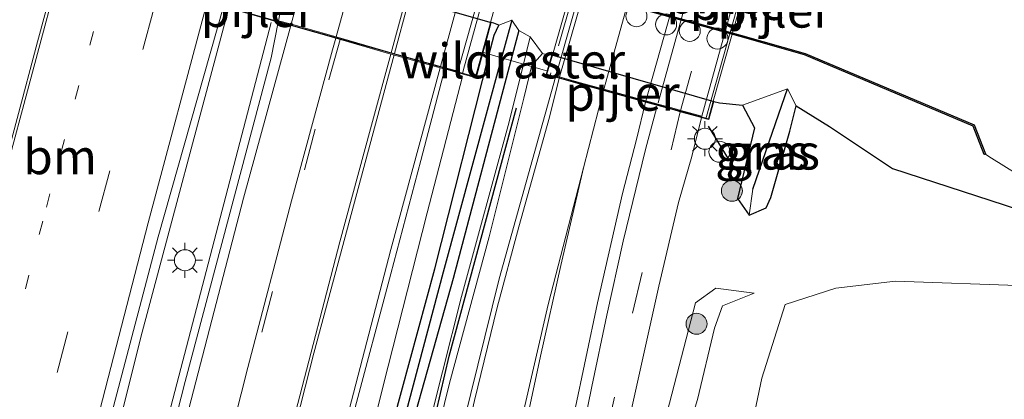
# Model space of a CAD drawing. Units: metres. Extents: x 119987 to 130005, y 418750 to 425003.
# Drawn here: x 123596 to 123666, y 423871 to 423898 of the extents above; entities that cross this region are included whole.
import ezdxf
from ezdxf.enums import TextEntityAlignment as Align

# ---------------------------------------------------------------- set-up
doc = ezdxf.new("R2010")
doc.units = ezdxf.units.M
for name, pattern in [('IE-TERREINAFSCHEIDING', [10, 8, -2]), ('VW-1-3_STREEP', [4, 1, -3]), ('VW-3-9_STREEP', [12, 3, -9])]:
    doc.linetypes.add(name, pattern=pattern)
doc.layers.get('0').update_dxf_attribs({"lineweight": 25})
for name, color, linetype, lineweight in [('B-ME-AL-OVERIG-GV-B6', 7, 'BV-GELEIDERAIL', 18), ('B-ME-AL-OVERIG-S-B1', 7, 'Continuous', 18), ('B-ME-BV-GELEIDECONSTRUCTIE-GELEIDERAIL-L-B1', 213, 'BV-GELEIDERAIL', 18), ('B-ME-BV-GELEIDECONSTRUCTIE-GELEIDERAIL-L-B2', 213, 'BV-GELEIDERAIL', 18), ('B-ME-GR-BOOM-S-B1', 93, 'Continuous', 18), ('B-ME-GW-KRUINLIJN-L-B1', 93, 'Continuous', 18), ('B-ME-GW-TEENLIJN-L-B1', 93, 'Continuous', 18), ('B-ME-IE-GRASLAND-GV-B6', 93, 'Continuous', 18), ('B-ME-IE-HULPGEOMETRIE-L-B1', 53, 'Continuous', 18), ('B-ME-IE-MEUBILAIR_WEGMEUBILAIR-LICHTMAST-S-B1', 8, 'Continuous', 18), ('B-ME-IE-TERREINAFSCHEIDING-RASTERHEKWERK-L-B1', 8, 'IE-TERREINAFSCHEIDING', 18), ('B-ME-IE-TERREINAFSCHEIDING-RASTERHEKWERK-L-B2', 8, 'IE-TERREINAFSCHEIDING', 18), ('B-ME-KW-BRUG-GV-B7', 173, 'Continuous', 18), ('B-ME-KW-LEUNING-L-B2', 8, 'Continuous', 18), ('B-ME-KW-PIJLER-GV-B6', 173, 'Continuous', 18), ('B-ME-KW-PIJLER-S-B1', 173, 'Continuous', 18), ('B-ME-OG-WATER-GV-B6', 153, 'Continuous', 18), ('B-ME-VH-VERH_SOORT-BITUMEN-GV-B6', 8, 'IE-TERREINAFSCHEIDING-NATUURLIJK-HOUTWAL', 18), ('B-ME-VH-VERH_SOORT-BITUMEN-GV-B7', 8, 'Continuous', 18), ('B-ME-VW-MARKERING-13STREEP-045-L-B1', 255, 'VW-1-3_STREEP', 18), ('B-ME-VW-MARKERING-39STREEP-015-L-B1', 255, 'VW-3-9_STREEP', 18), ('B-ME-VW-MARKERING-39STREEP-015-L-B2', 255, 'VW-3-9_STREEP', 18), ('B-ME-VW-MARKERING-STREEP-015-L-B1', 7, 'Continuous', 18), ('B-ME-VW-MARKERING-STREEP-015-L-B2', 7, 'Continuous', 18), ('B-ME-VW-MARKERING-VERDRIJFSTRP-GV-B6', 7, 'Continuous', 18)]:
    doc.layers.add(name, color=color, linetype=linetype, lineweight=lineweight)
for name, color, linetype in [('B-ME-GC-DAMWAND-GV-B6', 10, 'Continuous'), ('B-ME-GR-BOMENRIJ-L-B1', 10, 'Continuous'), ('B-ME-GW-INSTEEKWATERGANG-L-B1', 10, 'Continuous'), ('B-ME-GW-WATERGANG-GREPPEL-L-B1', 10, 'Continuous'), ('B-ME-IE-TERREINAFSCHEIDING-SCHRIKHEK-L-B1', 10, 'Continuous')]:
    doc.layers.add(name, color=color, linetype=linetype)
doc.styles.add('NLCS-ISO', font='NLCS-ISO.TTF')
doc.linetypes.add('BV-GELEIDERAIL', pattern='A,10,-3,[108,NLCS.SHX,S=1,R=0,X=0,Y=0],-3', length=16)
doc.linetypes.add('IE-TERREINAFSCHEIDING-NATUURLIJK-HOUTWAL', pattern='A,7,-1.5,[67,NLCS.SHX,S=0.75,R=45,X=0,Y=0],-1.5,7,-1.5,[70,NLCS.SHX,S=0.75,R=0,X=0,Y=0],-1.5', length=20)

# ---------------------------------------------------------------- blocks, each defined once
blk = doc.blocks.new('dtb')
blk.add_circle((0, 0), 0.75)
blk = doc.blocks.new('boom')
h = blk.add_hatch(color=256)
edge = h.paths.add_edge_path()
edge.add_arc((0, 0), 0.75, 0, 360)
blk.add_circle((0, 0), 0.75)
blk = doc.blocks.new('lantaarnpaal')
for p, q in [((-0.884, 0.884), (-0.53, 0.53)), ((0, 0.75), (0, 1.25)), ((0.53, 0.53), (0.884, 0.884)), ((-0.75, 0), (-1.25, 0)), ((0.75, 0), (1.25, 0)), ((-0.53, -0.53), (-0.884, -0.884)), ((0.53, -0.53), (0.884, -0.884)), ((0, -0.75), (0, -1.25))]:
    blk.add_line(p, q)
blk.add_circle((0, 0), 0.75)

msp = doc.modelspace()

# ---------------------------------------------------------------- linework, layer by layer
at = {"layer": 'B-ME-AL-OVERIG-GV-B6'}
msp.add_polyline3d([(123655.236, 423795.896, -0.628), (123650.491, 423807.262, -0.495), (123647.248, 423820.735, -0.418), (123645.328, 423834.195, -0.406), (123644.572, 423845.341, -0.382), (123645.31, 423855.583, -0.475), (123645.747, 423858.365, -0.4), (123648.676, 423872.327, -0.12), (123650.344, 423877.578, 0.005), (123653.969, 423878.759, -0.091), (123658.235, 423879.238, -0.342), (123667.588, 423878.922, -0.417), (123677.787, 423878.051, -0.601), (123686.802, 423877.105, -0.684), (123697.519, 423874.537, -0.751), (123710.293, 423871.543, -0.822), (123700.824, 423839.515, -0.517), (123761.833, 423741.835, -0.269)], dxfattribs=at)
at = {"layer": 'B-ME-BV-GELEIDECONSTRUCTIE-GELEIDERAIL-L-B1'}
for points in [[(123553.109, 423599.696, 1.736), (123557.417, 423634.087, 1.443), (123563.324, 423675.696, 1.284), (123565.964, 423692.784, 1.158), (123571.28, 423724.35, 1.149), (123576.583, 423753.161, 1.137), (123581.163, 423775.364, 1.107), (123587.517, 423805.334, 1.107), (123594.636, 423836.491, 1.074), (123604.301, 423875.257, 1.086), (123610.561, 423898.692, 1.11)], [(123555.932, 423599.306, 1.877), (123557.314, 423610.18, 1.871), (123561.312, 423641.557, 1.539), (123566.263, 423676.099, 1.542), (123569.921, 423698.417, 1.254), (123574.077, 423722.005, 1.314), (123579.307, 423749.539, 1.245), (123586.866, 423787.429, 1.248), (123594.066, 423819.986, 1.125), (123601.11, 423849.832, 1.086), (123613.609, 423897.722, 1.122)], [(123627.277, 423893.865, 0.021), (123624.758, 423884.127, 0.048), (123621.61, 423871.758, 0.069), (123619.344, 423862.689, 0.087), (123617.416, 423854.408, 0.129), (123616.172, 423848.66, 0.129)], [(123640.25, 423802.7, 1.404), (123637.873, 423809.18, 1.332), (123636.146, 423814.51, 1.236), (123634.634, 423819.947, 0.975), (123633.791, 423824.352, 0.78), (123633.223, 423828.365, 0.735), (123632.864, 423833.024, 0.681), (123632.7, 423837.789, 0.555), (123632.656, 423843.558, 0.606), (123632.823, 423846.247, 0.633), (123633.187, 423850.586, 0.708), (123633.633, 423855.007, 0.738), (123634.13, 423858.747, 0.753), (123634.707, 423862.336, 0.786), (123635.652, 423867.381, 0.543), (123636.531, 423871.72, 0.51), (123637.6, 423876.824, 0.522), (123638.773, 423882.098, 0.546), (123640.365, 423888.668, 0.603), (123641.172, 423891.679, 0.603)]]:
    msp.add_polyline3d(points, dxfattribs=at)
at = {"layer": 'B-ME-BV-GELEIDECONSTRUCTIE-GELEIDERAIL-L-B2'}
for points in [[(123622.603, 423929.73, 1.117), (123622.586, 423929.668, 0.916), (123613.971, 423898.077, 0.916), (123613.89, 423897.826, 0.923)], [(123627.278, 423894.055, 0.8), (123627.358, 423894.376, 0.787), (123631.406, 423909.089, 0.797), (123636.09, 423925.49, 0.887), (123636.187, 423925.753, 0.89)], [(123641.273, 423892.003, 0.918), (123645.729, 423908.145, 1.002), (123649.269, 423920.677, 0.963)]]:
    msp.add_polyline3d(points, dxfattribs=at)
at = {"layer": 'B-ME-GC-DAMWAND-GV-B6'}
for points in [[(123664.663, 423888.342, -2.1), (123664.569, 423888.306, -1.494), (123663.778, 423890.333, -1.472), (123651.723, 423895.417, -1.472), (123647.118, 423896.726, -1.451), (123632.798, 423900.7, -1.472), (123596.475, 423910.091, -1.238), (123590.388, 423912.276, -1.418)], [(123590.396, 423912.38, -2.1), (123596.505, 423910.187, -2.1), (123632.824, 423900.796, -2.1), (123647.146, 423896.822, -2.1), (123651.757, 423895.511, -2.1), (123663.856, 423890.409, -2.1), (123664.663, 423888.342, -2.1)]]:
    msp.add_polyline3d(points, dxfattribs=at)
at = {"layer": 'B-ME-GR-BOMENRIJ-L-B1'}
msp.add_polyline3d([(123616.705, 423832.132, 0.405), (123619.112, 423843.164, 0.397), (123623.548, 423861.885, 0.421), (123626.319, 423873.881, 0.522), (123631.147, 423891.647, 0.567)], dxfattribs=at)
at = {"layer": 'B-ME-GW-INSTEEKWATERGANG-L-B1'}
msp.add_line((123633.658, 423895.424, 0.801), (123645.251, 423892.091, 0.789), dxfattribs=at)
for points in [[(123596.724, 423909.093, -1.018), (123596.932, 423906.996, -0.33), (123629.341, 423897.731, 0.317)], [(123631.31, 423897.168, -0.091), (123630.7406, 423895.0223, -0.0922), (123626.606, 423879.442, -0.101), (123621.882, 423862.563, -0.171), (123617.787, 423843.481, -0.089), (123614.846, 423830.525, -0.007), (123613.936, 423829.562, -0.007), (123612.985, 423829.094, -0.13), (123612.463, 423831.2, -0.106), (123616.159, 423844.333, -0.191), (123620.533, 423862.587, -0.091), (123625.308, 423880.133, -0.151), (123629.1935, 423895.4691, -0.0683), (123629.538, 423896.829, -0.061), (123629.889, 423897.548, -0.1), (123629.51, 423897.689, 0.13), (123629.341, 423897.731, 0.317)], [(123645.251, 423892.091, 0.789), (123645.647, 423891.99, 0.486), (123647.279, 423891.821, 0.354), (123648.141, 423890.211, -0.176), (123646.927, 423885.164, 0.168), (123647.768, 423883.965, -0.14), (123648.984, 423884.495, -0.293), (123649.315, 423885.231, -0.482), (123650.677, 423889.965, -0.743), (123651.117, 423891.768, -0.893), (123653.51, 423890.313, -1.082), (123658.013, 423887.307, -0.408), (123667.009, 423884.376, -0.408), (123669.959, 423883.994, -0.592), (123675.93, 423882.775, -0.766), (123685.849, 423880.2, -0.784), (123694.202, 423878.398, -0.952), (123706.798, 423874.695, -0.952), (123710.94, 423873.731, -1.014)]]:
    msp.add_polyline3d(points, dxfattribs=at)
at = {"layer": 'B-ME-GW-KRUINLIJN-L-B1'}
for points in [[(123633.658, 423895.424, 0.801), (123633.405, 423895.41, 0.452), (123632.996, 423895.515, 0.448), (123632.116, 423896.718, 0.122), (123631.31, 423897.168, -0.091)], [(123618.991, 423803.737, 0.349), (123618.604, 423808.095, 0.482), (123618.199, 423815.342, 0.543), (123618.236, 423821.397, 0.417), (123618.431, 423827.325, 0.438), (123618.905, 423832.49, 0.49), (123619.474, 423838.195, 0.49), (123620.21, 423843.427, 0.458), (123621.162, 423849.389, 0.438), (123623.85, 423861.795, 0.452), (123626.361, 423871.961, 0.557), (123629.193, 423882.424, 0.523), (123631.656, 423892.336, 0.498), (123632.2169, 423894.5959, 0.5106), (123632.234, 423894.665, 0.511), (123632.996, 423895.515, 0.448)], [(123646.191, 423801.283, 0.567), (123643.341, 423809.246, 0.304), (123641.183, 423816.377, 0.28), (123639.371, 423822.239, 0.208), (123638.176, 423827.933, 0.119), (123637.481, 423833.796, 0.179), (123637.295, 423841.239, 0.159), (123637.793, 423847.486, 0.131), (123639.061, 423857.392, 0.135), (123640.158, 423863.176, 0.544), (123643.098, 423874.484, 0.59), (123643.938, 423877.71, 0.54), (123645.381, 423878.744, 0.415), (123648.123, 423878.388, -0.041)]]:
    msp.add_polyline3d(points, dxfattribs=at)
at = {"layer": 'B-ME-GW-TEENLIJN-L-B1'}
for points in [[(123618.991, 423803.737, 0.349), (123616.179, 423805.022, 0.232), (123615.017, 423807.394, 0.276), (123614.664, 423812.651, -0.075), (123614.47, 423820.003, -0.075), (123614.984, 423826.06, -0.119), (123618.133, 423840.13, -0.139), (123623.128, 423862.003, -0.103), (123627.211, 423878.162, -0.028), (123630.622, 423890.633, 0.122), (123631.6362, 423894.7636, 0.122), (123632.116, 423896.718, 0.122)], [(123647.788, 423802.867, -0.462), (123644.996, 423810.413, -0.478), (123642.638, 423818.092, -0.47), (123640.138, 423826.35, -0.478), (123638.775, 423835.62, -0.458), (123638.604, 423843.32, -0.269), (123639.386, 423852.691, -0.325), (123640.093, 423857.104, -0.349), (123641.923, 423863.724, -0.316), (123644.068, 423870.8, -0.266), (123645.295, 423875.888, -0.187), (123645.864, 423877.489, -0.12), (123648.123, 423878.388, -0.041)]]:
    msp.add_polyline3d(points, dxfattribs=at)
at = {"layer": 'B-ME-GW-WATERGANG-GREPPEL-L-B1'}
for points in [[(123630.802, 423897.902, -0.781), (123630.0693, 423895.2161, -0.7258), (123625.89, 423879.895, -0.411), (123621.3, 423862.574, -0.511), (123616.659, 423844.187, -0.451), (123614.79, 423835.342, -0.523), (123613.783, 423831.677, -0.439)], [(123648.038, 423885.813, -0.773), (123649.887, 423891.2, -0.551), (123650.501, 423892.984, -0.884)]]:
    msp.add_polyline3d(points, dxfattribs=at)
at = {"layer": 'B-ME-IE-GRASLAND-GV-B6'}
for points in [[(123590.388, 423912.276, -1.418), (123596.475, 423910.091, -1.238), (123632.798, 423900.7, -1.472), (123647.118, 423896.726, -1.451), (123651.723, 423895.417, -1.472), (123663.778, 423890.333, -1.472), (123664.569, 423888.306, -1.494), (123664.663, 423888.342, -2.1), (123664.686, 423888.295, -2.101), (123665.078, 423888.048, -2.101), (123667.914, 423886.277, -2.101)], [(123667.009, 423884.376, -0.408), (123658.013, 423887.307, -0.408), (123653.51, 423890.313, -1.082), (123651.117, 423891.768, -0.893), (123650.501, 423892.984, -0.884), (123647.279, 423891.821, 0.354), (123645.647, 423891.99, 0.486), (123645.251, 423892.091, 0.789), (123633.658, 423895.424, 0.801), (123633.405, 423895.41, 0.452), (123632.996, 423895.515, 0.448), (123632.116, 423896.718, 0.122), (123631.31, 423897.168, -0.091), (123630.802, 423897.902, -0.781), (123629.889, 423897.548, -0.1), (123629.51, 423897.689, 0.13), (123629.341, 423897.731, 0.317), (123596.932, 423906.996, -0.33), (123596.724, 423909.093, -1.018), (123593.852, 423910.205, -1.101)], [(123592.2421, 423906.2103, -0.6756), (123596.425, 423905.274, -0.57), (123596.4576, 423905.2671, 0.0431), (123595.813, 423902.918, 0.55), (123596.895, 423902.613, 0.6409), (123597.1718, 423902.5351, 0.6409), (123597.6328, 423901.9543, 0.6396), (123597.8862, 423901.5255, 0.653), (123598.0683, 423901.1314, 0.644), (123598.0935, 423900.8664, 0.6368), (123598.025, 423900.4879, 0.6287), (123596.9015, 423896.3625, 0.6027), (123595.4516, 423890.8659, 0.5938)], [(123583.484, 423790.388, 0.483), (123588.583, 423813.779, 0.48), (123593.602, 423835.336, 0.495), (123599.75, 423860.425, 0.48), (123605.532, 423882.406, 0.441), (123610.194, 423898.867, 0.4371), (123614.1018, 423897.7664, 0.3953), (123613.6, 423895.22, 0.4), (123607.47, 423872.08, 0.41), (123601.43, 423848.48, 0.43), (123595.43, 423823.62, 0.46), (123590.098, 423800.437, 0.503)], [(123629.889, 423897.548, -0.1), (123630.802, 423897.902, -0.781), (123630.0693, 423895.2161, -0.7258), (123625.89, 423879.895, -0.411), (123621.3, 423862.574, -0.511), (123616.659, 423844.187, -0.451), (123614.79, 423835.342, -0.523), (123613.783, 423831.677, -0.439), (123612.985, 423829.094, -0.13), (123612.463, 423831.2, -0.106), (123616.159, 423844.333, -0.191), (123620.533, 423862.587, -0.091), (123625.308, 423880.133, -0.151), (123629.1935, 423895.4691, -0.0683), (123629.538, 423896.829, -0.061), (123629.889, 423897.548, -0.1)], [(123630.802, 423897.902, -0.781), (123631.31, 423897.168, -0.091), (123630.7406, 423895.0223, -0.0922), (123626.606, 423879.442, -0.101), (123621.882, 423862.563, -0.171), (123617.787, 423843.481, -0.089), (123614.846, 423830.525, -0.007), (123613.936, 423829.562, -0.007), (123612.985, 423829.094, -0.13), (123613.783, 423831.677, -0.439), (123614.79, 423835.342, -0.523), (123616.659, 423844.187, -0.451), (123621.3, 423862.574, -0.511), (123625.89, 423879.895, -0.411), (123630.0693, 423895.2161, -0.7258), (123630.802, 423897.902, -0.781)], [(123619.52, 423869.859, 0.141), (123622.163, 423879.784, 0.113), (123624.293, 423887.881, 0.107), (123626.0104, 423894.4114, 0.12), (123627.163, 423894.087, 0.117), (123628.256, 423893.779, 0.11), (123629.341, 423897.731, 0.317), (123629.51, 423897.689, 0.13), (123629.889, 423897.548, -0.1), (123629.538, 423896.829, -0.061), (123629.1935, 423895.4691, -0.0683), (123625.308, 423880.133, -0.151), (123620.533, 423862.587, -0.091)], [(123621.882, 423862.563, -0.171), (123626.606, 423879.442, -0.101), (123630.7406, 423895.0223, -0.0922), (123631.31, 423897.168, -0.091), (123632.116, 423896.718, 0.122), (123631.6362, 423894.7636, 0.122), (123630.622, 423890.633, 0.122), (123627.211, 423878.162, -0.028), (123623.128, 423862.003, -0.103)], [(123623.128, 423862.003, -0.103), (123627.211, 423878.162, -0.028), (123630.622, 423890.633, 0.122), (123631.6362, 423894.7636, 0.122), (123632.116, 423896.718, 0.122), (123632.996, 423895.515, 0.448)], [(123632.996, 423895.515, 0.448), (123632.234, 423894.665, 0.511), (123632.2169, 423894.5959, 0.5106), (123631.656, 423892.336, 0.498), (123629.193, 423882.424, 0.523), (123626.361, 423871.961, 0.557), (123623.85, 423861.795, 0.452)], [(123623.85, 423861.795, 0.452), (123626.361, 423871.961, 0.557), (123629.193, 423882.424, 0.523), (123631.656, 423892.336, 0.498), (123632.2169, 423894.5959, 0.5106), (123632.234, 423894.665, 0.511), (123632.996, 423895.515, 0.448), (123633.405, 423895.41, 0.452), (123633.658, 423895.424, 0.801), (123633.254, 423894.006, 0.782), (123633.539, 423893.927, 0.775), (123633.933, 423893.819, 0.765), (123629.892, 423879.417, 0.618), (123626.346, 423865.063, 0.528)], [(123647.279, 423891.821, 0.354), (123650.501, 423892.984, -0.884), (123649.887, 423891.2, -0.551), (123648.038, 423885.813, -0.773), (123647.768, 423883.965, -0.14), (123646.927, 423885.164, 0.168), (123648.141, 423890.211, -0.176), (123647.279, 423891.821, 0.354)], [(123650.501, 423892.984, -0.884), (123651.117, 423891.768, -0.893), (123650.677, 423889.965, -0.743), (123649.315, 423885.231, -0.482), (123648.984, 423884.495, -0.293), (123647.768, 423883.965, -0.14), (123648.038, 423885.813, -0.773), (123649.887, 423891.2, -0.551), (123650.501, 423892.984, -0.884)], [(123644.366, 423890.937, 0.757), (123644.668, 423890.854, 0.769), (123644.885, 423890.794, 0.778), (123645.251, 423892.091, 0.789), (123645.647, 423891.99, 0.486), (123647.279, 423891.821, 0.354), (123648.141, 423890.211, -0.176), (123646.927, 423885.164, 0.168), (123647.768, 423883.965, -0.14), (123648.984, 423884.495, -0.293), (123649.315, 423885.231, -0.482), (123650.677, 423889.965, -0.743), (123651.117, 423891.768, -0.893), (123653.51, 423890.313, -1.082), (123658.013, 423887.307, -0.408), (123667.009, 423884.376, -0.408)], [(123645.928, 423798.063, 0.735), (123643.643, 423803.719, 0.621), (123641.112, 423810.738, 0.414), (123639.077, 423817.135, 0.267), (123637.685, 423822.046, 0.138), (123636.802, 423825.895, 0.105), (123636.289, 423831.411, 0.048), (123636.037, 423838.07, -0.068), (123636.108, 423843.8, -0.029), (123636.226, 423848.523, 0.123), (123636.596, 423854.08, 0.159), (123637.379, 423859.267, 0.324), (123638.483, 423865.452, 0.354), (123639.13, 423869.024, 0.405), (123641.301, 423878.903, 0.435), (123642.715, 423884.862, 0.477), (123643.673, 423888.161, 0.757), (123644.366, 423890.937, 0.757)], [(123667.588, 423878.922, -0.417), (123658.235, 423879.238, -0.342), (123653.969, 423878.759, -0.091), (123650.344, 423877.578, 0.005), (123648.676, 423872.327, -0.12), (123645.747, 423858.365, -0.4)], [(123640.158, 423863.176, 0.544), (123643.098, 423874.484, 0.59), (123643.938, 423877.71, 0.54), (123645.381, 423878.744, 0.415), (123648.123, 423878.388, -0.041), (123645.864, 423877.489, -0.12), (123645.295, 423875.888, -0.187), (123644.068, 423870.8, -0.266)], [(123644.068, 423870.8, -0.266), (123645.295, 423875.888, -0.187), (123645.864, 423877.489, -0.12), (123648.123, 423878.388, -0.041), (123645.381, 423878.744, 0.415), (123643.938, 423877.71, 0.54), (123643.098, 423874.484, 0.59), (123640.158, 423863.176, 0.544)]]:
    msp.add_polyline3d(points, dxfattribs=at)
at = {"layer": 'B-ME-IE-HULPGEOMETRIE-L-B1'}
msp.add_line((123648.038, 423885.813, -0.773), (123647.768, 423883.965, -0.14), dxfattribs=at)
for points in [[(123629.889, 423897.548, -0.1), (123630.802, 423897.902, -0.781), (123631.31, 423897.168, -0.091)], [(123647.279, 423891.821, 0.354), (123650.501, 423892.984, -0.884), (123651.117, 423891.768, -0.893)]]:
    msp.add_polyline3d(points, dxfattribs=at)
at = {"layer": 'B-ME-IE-TERREINAFSCHEIDING-RASTERHEKWERK-L-B1'}
msp.add_polyline3d([(123628.806, 423895.581, -0.656), (123629.1935, 423895.4691, -0.0683), (123630.0693, 423895.2161, -0.7258), (123630.7406, 423895.0223, -0.0922), (123631.6362, 423894.7636, 0.122), (123632.2169, 423894.5959, 0.5106), (123633.3053, 423894.2816, 0.2992)], dxfattribs=at)
at = {"layer": 'B-ME-IE-TERREINAFSCHEIDING-RASTERHEKWERK-L-B2'}
msp.add_line((123641.784, 423922.997, 0.799), (123633.539, 423893.927, 0.775), dxfattribs=at)
at = {"layer": 'B-ME-IE-TERREINAFSCHEIDING-SCHRIKHEK-L-B1'}
msp.add_line((123644.846, 423890.314, 1.513), (123646.258, 423887.988, 1.505), dxfattribs=at)
at = {"layer": 'B-ME-KW-BRUG-GV-B7'}
for points in [[(123628.221, 423893.841, 0.293), (123595.875, 423902.953, 0.747), (123596.67, 423905.84, 0.747), (123600.406, 423919.399, 0.747), (123603.797, 423931.033, 0.747), (123604.911, 423934.857, 0.747), (123637.098, 423925.434, 0.206), (123636.361, 423922.886, 0.26), (123632.665, 423910.046, 0.394), (123629.293, 423897.744, 0.317), (123628.221, 423893.841, 0.293)], [(123644.85, 423890.855, 0.778), (123633.552, 423893.975, 0.775), (123633.316, 423894.041, 0.782), (123633.706, 423895.41, 0.801), (123637.635, 423909.198, 0.987), (123641.272, 423921.889, 0.815), (123641.591, 423923.001, 0.799), (123641.77, 423922.949, 0.799), (123652.772, 423919.737, 0.781), (123652.914, 423919.696, 0.79), (123652.633, 423918.682, 0.799), (123649.122, 423905.989, 0.903), (123645.203, 423892.105, 0.789), (123644.85, 423890.855, 0.778)]]:
    msp.add_polyline3d(points, dxfattribs=at)
at = {"layer": 'B-ME-KW-LEUNING-L-B2'}
msp.add_line((123644.668, 423890.854, 0.769), (123652.786, 423919.785, 0.781), dxfattribs=at)
at = {"layer": 'B-ME-KW-PIJLER-GV-B6'}
for points in [[(123626.0104, 423894.4114, 0.12), (123625.948, 423894.429, 0.261), (123625.854, 423894.456, 0.137), (123625.517, 423894.551, 0.137), (123622.158, 423895.478, 0.225), (123618.559, 423896.511, 0.296), (123615.037, 423897.515, 0.369), (123614.1018, 423897.7664, 0.3953), (123610.194, 423898.867, 0.4371), (123609.024, 423899.197, 0.459), (123605.62, 423900.172, 0.525), (123601.997, 423901.189, 0.573), (123598.681, 423902.11, 0.657), (123598.281, 423902.223, 0.6428), (123597.1718, 423902.5351, 0.6409), (123596.895, 423902.613, 0.6409), (123595.813, 423902.918, 0.55), (123596.4576, 423905.2671, 0.0431), (123596.932, 423906.996, -0.33), (123629.341, 423897.731, 0.317), (123628.256, 423893.779, 0.11), (123627.163, 423894.087, 0.117), (123626.0104, 423894.4114, 0.12)], [(123633.933, 423893.819, 0.765), (123633.539, 423893.927, 0.775), (123633.254, 423894.006, 0.782), (123633.658, 423895.424, 0.801), (123645.251, 423892.091, 0.789), (123644.885, 423890.794, 0.778), (123644.668, 423890.854, 0.769), (123644.366, 423890.937, 0.757), (123642.845, 423891.357, 0.75), (123642.385, 423891.484, 0.878), (123640.354, 423892.042, 0.888), (123639.173, 423892.371, 0.878), (123637.355, 423892.873, 0.774), (123635.698, 423893.331, 0.866), (123634.193, 423893.747, 0.798), (123633.933, 423893.819, 0.765)]]:
    msp.add_polyline3d(points, dxfattribs=at)
at = {"layer": 'B-ME-OG-WATER-GV-B6'}
msp.add_polyline3d([(123718.396, 423899.006, -2.101), (123711.194, 423874.565, -2.101), (123701.307, 423877.276, -2.101), (123693.221, 423879.436, -2.101), (123688.997, 423880.578, -2.101), (123685.711, 423880.965, -2.101), (123682.242, 423882.275, -2.101), (123676.999, 423883.835, -2.101), (123671.349, 423885.647, -2.101), (123667.914, 423886.277, -2.101), (123665.078, 423888.048, -2.101), (123664.686, 423888.295, -2.101), (123664.663, 423888.342, -2.1), (123663.856, 423890.409, -2.1), (123651.757, 423895.511, -2.1), (123647.146, 423896.822, -2.1), (123632.824, 423900.796, -2.1), (123596.505, 423910.187, -2.1), (123590.396, 423912.38, -2.1)], dxfattribs=at)
at = {"layer": 'B-ME-VH-VERH_SOORT-BITUMEN-GV-B6'}
for points in [[(123589.7151, 423868.9523, 0.6126), (123591.0746, 423874.2377, 0.6063), (123592.4102, 423879.319, 0.5902), (123593.9995, 423885.4871, 0.5902), (123595.4516, 423890.8659, 0.5938), (123596.9015, 423896.3625, 0.6027), (123598.025, 423900.4879, 0.6287), (123598.0935, 423900.8664, 0.6368), (123598.0683, 423901.1314, 0.644), (123597.8862, 423901.5255, 0.653), (123597.6328, 423901.9543, 0.6396), (123597.1718, 423902.5351, 0.6409), (123598.281, 423902.223, 0.6428), (123598.681, 423902.11, 0.657), (123601.997, 423901.189, 0.573), (123605.62, 423900.172, 0.525), (123609.024, 423899.197, 0.459), (123610.194, 423898.867, 0.4371), (123605.532, 423882.406, 0.441), (123599.75, 423860.425, 0.48)], [(123590.098, 423800.437, 0.503), (123595.43, 423823.62, 0.46), (123601.43, 423848.48, 0.43), (123607.47, 423872.08, 0.41), (123613.6, 423895.22, 0.4), (123614.1018, 423897.7664, 0.3953), (123615.037, 423897.515, 0.369), (123618.559, 423896.511, 0.296), (123622.158, 423895.478, 0.225), (123625.517, 423894.551, 0.137), (123625.854, 423894.456, 0.137), (123625.948, 423894.429, 0.261), (123626.0104, 423894.4114, 0.12), (123624.293, 423887.881, 0.107), (123622.163, 423879.784, 0.113), (123619.52, 423869.859, 0.141), (123617.867, 423863.435, 0.133), (123615.417, 423853.634, 0.149), (123612.85, 423843.24, 0.14), (123612.63, 423842.3, 0.12)], [(123626.346, 423865.063, 0.528), (123629.892, 423879.417, 0.618), (123633.933, 423893.819, 0.765), (123634.193, 423893.747, 0.798), (123635.698, 423893.331, 0.866), (123637.355, 423892.873, 0.774), (123639.173, 423892.371, 0.878), (123640.354, 423892.042, 0.888), (123642.385, 423891.484, 0.878), (123642.845, 423891.357, 0.75), (123644.366, 423890.937, 0.757), (123643.673, 423888.161, 0.757), (123642.715, 423884.862, 0.477), (123641.301, 423878.903, 0.435), (123639.13, 423869.024, 0.405)]]:
    msp.add_polyline3d(points, dxfattribs=at)
at = {"layer": 'B-ME-VH-VERH_SOORT-BITUMEN-GV-B7'}
for points in [[(123635.8377, 423925.7507, 0.0834), (123635.387, 423924.093, 0.1), (123634.22, 423919.85, 0.07), (123628.23, 423898.81, 0.103), (123626.9368, 423894.2543, 0.119), (123625.975, 423894.525, 0.261), (123625.881, 423894.552, 0.137), (123625.544, 423894.647, 0.137), (123622.185, 423895.574, 0.225), (123618.587, 423896.607, 0.296), (123615.064, 423897.611, 0.369), (123614.1209, 423897.8628, 0.3953), (123614.465, 423899.609, 0.392), (123616.423, 423906.916, 0.411), (123618.17, 423913.394, 0.409), (123622.8339, 423929.5579, 0.3669), (123623.914, 423929.241, 0.33), (123627.556, 423928.175, 0.256), (123630.956, 423927.18, 0.183), (123634.34, 423926.16, 0.108), (123634.96, 423926.007, 0.097), (123635.8377, 423925.7507, 0.0834)], [(123644.393, 423891.033, 0.757), (123642.872, 423891.453, 0.75), (123642.412, 423891.58, 0.878), (123640.381, 423892.138, 0.888), (123639.2, 423892.467, 0.878), (123637.382, 423892.969, 0.774), (123635.725, 423893.427, 0.866), (123634.22, 423893.843, 0.798), (123633.96, 423893.915, 0.765), (123642.162, 423922.782, 0.799), (123642.551, 423922.668, 0.819), (123645.525, 423921.8, 0.579), (123648.51, 423920.929, 0.666), (123650.868, 423920.241, 0.705), (123652.31, 423919.82, 0.761), (123644.393, 423891.033, 0.757)]]:
    msp.add_polyline3d(points, dxfattribs=at)
at = {"layer": 'B-ME-VW-MARKERING-13STREEP-045-L-B1'}
msp.add_polyline3d([(123596.0423, 423878.7004, 0.5958), (123597.543, 423884.533, 0.591), (123601.997, 423901.189, 0.573)], dxfattribs=at)
at = {"layer": 'B-ME-VW-MARKERING-39STREEP-015-L-B1'}
for points in [[(123548.433, 423600.342, 1.054), (123548.999, 423604.741, 1.046), (123551.889, 423627.699, 1.011), (123554.919, 423651.374, 0.903), (123558.327, 423675.061, 0.708), (123561.82, 423698.734, 0.687), (123565.564, 423720.863, 0.558), (123569.769, 423744.359, 0.495), (123574.224, 423767.86, 0.543), (123579.045, 423791.275, 0.564), (123584.224, 423814.588, 0.543), (123589.63, 423837.95, 0.579), (123595.323, 423861.101, 0.555), (123601.293, 423884.231, 0.543), (123605.62, 423900.172, 0.525)], [(123618.5365, 423896.5175, 0.32), (123616.76, 423890.11, 0.32), (123610.24, 423865.41, 0.31), (123606.13, 423849.01, 0.35), (123601.19, 423828.34, 0.35), (123595.41, 423803.15, 0.4), (123592.17, 423788.26, 0.5), (123591.2049, 423783.5557, 0.509)], [(123642.731, 423801.764, 0.297), (123640.58, 423807.584, 0.414), (123638.663, 423813.457, 0.408), (123636.896, 423819.317, 0.318), (123635.683, 423825.266, 0.27), (123634.954, 423831.374, 0.261), (123634.609, 423837.529, 0.237), (123634.583, 423843.607, 0.216), (123634.907, 423849.77, 0.273), (123635.49, 423855.842, 0.285), (123636.386, 423862.006, 0.315), (123637.507, 423868.025, 0.405), (123639.421, 423876.955, 0.465), (123642.845, 423891.357, 0.75)]]:
    msp.add_polyline3d(points, dxfattribs=at)
at = {"layer": 'B-ME-VW-MARKERING-39STREEP-015-L-B2'}
for points in [[(123627.4338, 423928.2108, 0.3031), (123623.5, 423914.42, 0.32), (123618.5632, 423896.6138, 0.32)], [(123642.845, 423891.357, 0.75), (123647.131, 423906.831, 0.795), (123650.896, 423920.337, 0.705)]]:
    msp.add_polyline3d(points, dxfattribs=at)
at = {"layer": 'B-ME-VW-MARKERING-STREEP-015-L-B1'}
msp.add_line((123635.924, 423887.344, 0.876), (123637.355, 423892.873, 0.774), dxfattribs=at)
for points in [[(123571.9872, 423801.9008, 0.5658), (123572.8836, 423803.7665, 0.569), (123573.747, 423805.6583, 0.569), (123574.5349, 423807.6226, 0.6023), (123575.2349, 423809.58, 0.5952), (123575.8561, 423811.5532, 0.5952), (123576.3961, 423813.561, 0.5936), (123577.2875, 423817.2055, 0.6194), (123578.4501, 423822.0678, 0.6337), (123579.6345, 423827.0506, 0.6337), (123580.6561, 423831.2287, 0.642), (123582.251, 423838.017, 0.642), (123588.474, 423863.529, 0.6), (123594.432, 423886.27, 0.666), (123598.681, 423902.11, 0.657)], [(123551.941, 423599.857, 0.976), (123552.509, 423604.378, 0.947), (123556.531, 423635.994, 0.9), (123558.458, 423650.886, 0.846), (123562.05, 423676.005, 0.645), (123565.475, 423698.463, 0.54), (123569.072, 423720.005, 0.519), (123573.304, 423743.543, 0.468), (123577.6, 423766.223, 0.477), (123583.325, 423794.102, 0.51), (123587.656, 423813.646, 0.468), (123592.777, 423835.496, 0.468), (123598.887, 423860.423, 0.471), (123604.825, 423883.418, 0.462), (123609.024, 423899.197, 0.459)], [(123615.0115, 423897.5223, 0.3943), (123611.62, 423885.18, 0.4), (123606.6, 423865.82, 0.39), (123602.63, 423849.97, 0.42), (123597.82, 423830.04, 0.42), (123592.32, 423806.21, 0.47), (123589.23, 423792.05, 0.54), (123587.6242, 423784.2967, 0.5677)], [(123618.2185, 423896.6081, 0.3112), (123617.99, 423895.78, 0.31), (123615.06, 423884.98, 0.33), (123611.93, 423873.08, 0.33), (123605.9, 423849.19, 0.35), (123602.95, 423837.12, 0.33), (123599.3, 423821.48, 0.37), (123595.76, 423806.19, 0.4), (123593.21, 423794.63, 0.46), (123590.9, 423783.6188, 0.5079)], [(123594.9066, 423782.7897, 0.43), (123595.62, 423786.23, 0.43), (123601.71, 423813.93, 0.28), (123607.07, 423836.76, 0.24), (123612.18, 423857.67, 0.24), (123618.51, 423882.06, 0.24), (123620.7, 423890.13, 0.22), (123622.153, 423895.4794, 0.2282)], [(123622.3962, 423895.4123, 0.23), (123616.66, 423874.11, 0.23), (123610.38, 423849.42, 0.25), (123604.32, 423824.07, 0.26), (123600.87, 423808.95, 0.29), (123599.83, 423804.11, 0.29), (123598.77, 423798.08, 0.32), (123598.22, 423793.84, 0.35), (123598.05, 423790.38, 0.37), (123598.25, 423787.03, 0.37), (123598.74, 423783.85, 0.34), (123599.05, 423782.68, 0.33), (123599.2526, 423781.8903, 0.33)], [(123625.6929, 423894.5014, 0.1409), (123622.16, 423881.52, 0.13), (123616.06, 423858.06, 0.14), (123613.38, 423847.33, 0.15), (123609.86, 423832.59, 0.15), (123605.44, 423813.7, 0.17), (123604.59, 423809.86, 0.17), (123603.6, 423805.41, 0.19), (123602.94, 423801.68, 0.2), (123602.52, 423798.53, 0.21), (123602.23, 423795.36, 0.21), (123602.25, 423792.26, 0.22), (123602.68, 423787.82, 0.21), (123603.29, 423784.75, 0.21), (123604.05, 423781.71, 0.22)], [(123625.685, 423798.826, 0.642), (123624.139, 423803.318, 0.567), (123622.727, 423808.185, 0.537), (123621.917, 423811.536, 0.534), (123621.082, 423816.319, 0.477), (123620.686, 423820.72, 0.501), (123620.633, 423824.351, 0.489), (123620.74, 423827.75, 0.45), (123621.257, 423833.251, 0.396), (123622.122, 423839.329, 0.36), (123623.046, 423844.94, 0.39), (123623.736, 423848.999, 0.312), (123624.806, 423855.171, 0.394), (123625.628, 423859.4, 0.474), (123626.786, 423864.775, 0.522), (123628.148, 423870.724, 0.546), (123629.764, 423877.366, 0.618), (123631.307, 423883.138, 0.786), (123633.497, 423890.977, 0.741), (123634.193, 423893.747, 0.798)], [(123639.256, 423801.208, 0.546), (123637.5, 423806.572, 0.567), (123635.498, 423813.358, 0.495), (123633.845, 423820.331, 0.435), (123633.128, 423824.544, 0.378), (123632.411, 423830.302, 0.309), (123632.062, 423836.195, 0.336), (123631.98, 423841.162, 0.342), (123632.092, 423846.12, 0.384), (123632.365, 423850.222, 0.501), (123632.923, 423855.537, 0.396), (123633.59, 423860.222, 0.561), (123633.889, 423862.61, 0.69), (123635.266, 423869.799, 0.642), (123636.922, 423877.696, 0.615), (123638.715, 423885.517, 0.666), (123639.71, 423889.362, 0.723), (123640.354, 423892.042, 0.888)]]:
    msp.add_polyline3d(points, dxfattribs=at)
at = {"layer": 'B-ME-VW-MARKERING-STREEP-015-L-B2'}
for points in [[(123623.8966, 423929.2461, 0.3502), (123617.55, 423906.76, 0.39), (123615.038, 423897.6184, 0.3943)], [(123627.1212, 423928.3023, 0.2884), (123622.06, 423910.53, 0.33), (123618.2451, 423896.7044, 0.3112)], [(123622.1792, 423895.5756, 0.2282), (123624.28, 423903.31, 0.24), (123631.0226, 423927.1599, 0.2005)], [(123631.2528, 423927.0905, 0.2065), (123629.95, 423922.59, 0.21), (123623.4, 423899.14, 0.23), (123622.4221, 423895.5086, 0.23)], [(123634.5933, 423926.0975, 0.1238), (123628.64, 423905.33, 0.15), (123625.7191, 423894.5976, 0.1409)], [(123642.579, 423922.764, 0.819), (123638.466, 423908.657, 0.81), (123634.193, 423893.747, 0.798)], [(123637.355, 423892.873, 0.774), (123641.036, 423906.085, 0.81), (123645.553, 423921.896, 0.579)], [(123648.538, 423921.025, 0.666), (123643.807, 423904.304, 0.726), (123640.354, 423892.042, 0.888)]]:
    msp.add_polyline3d(points, dxfattribs=at)
at = {"layer": 'B-ME-VW-MARKERING-VERDRIJFSTRP-GV-B6'}
msp.add_polyline3d([(123631.529, 423869.403, 0.492), (123633.399, 423877.59, 0.654), (123635.924, 423887.344, 0.876), (123634.302, 423880.357, 0.712), (123632.863, 423873.894, 0.595), (123631.978, 423869.772, 0.514)], dxfattribs=at)

# ---------------------------------------------------------------- block references
at = {"layer": 'B-ME-AL-OVERIG-S-B1', "rotation": 90}
msp.add_blockref('dtb', (123645.644, 423888.495, 0.329), dxfattribs=at)
at = {"layer": 'B-ME-GR-BOOM-S-B1', "rotation": 90}
for p in [(123646.534, 423885.705, 0.687), (123644.008, 423876.202, 0.603)]:
    msp.add_blockref('boom', p, dxfattribs=at)
at = {"layer": 'B-ME-IE-MEUBILAIR_WEGMEUBILAIR-LICHTMAST-S-B1', "rotation": 90}
for p in [(123644.603, 423889.428, 0.622), (123607.446, 423880.742, 0.423)]:
    msp.add_blockref('lantaarnpaal', p, dxfattribs=at)
at = {"layer": 'B-ME-KW-PIJLER-S-B1', "rotation": 90}
for p in [(123639.714, 423898.185, -1.7), (123641.834, 423897.599, -1.7), (123643.521, 423897.134, -1.7), (123645.497, 423896.588, -1.7)]:
    msp.add_blockref('dtb', p, dxfattribs=at)

# ---------------------------------------------------------------- texts
at = {"layer": 'B-ME-IE-GRASLAND-GV-B6', "ltscale": 0.2, "style": 'NLCS-ISO'}
for p in [(123648.714, 423888.4745), (123649.4425, 423888.4745)]:
    msp.add_text('gras', height=2.5, dxfattribs=at).set_placement(p, align=Align.MIDDLE_CENTER)
at = {"layer": 'B-ME-IE-TERREINAFSCHEIDING-RASTERHEKWERK-L-B1', "ltscale": 0.2, "style": 'NLCS-ISO'}
msp.add_text('wildraster', height=2.5, dxfattribs=at).set_placement((123630.8525, 423894.9899), align=Align.MIDDLE_CENTER)
at = {"layer": 'B-ME-KW-PIJLER-GV-B6', "ltscale": 0.2, "style": 'NLCS-ISO'}
for p in [(123612.6531, 423898.6615), (123638.7181, 423892.6797)]:
    msp.add_text('pijler', height=2.5, dxfattribs=at).set_placement(p, align=Align.MIDDLE_CENTER)
at = {"layer": 'B-ME-KW-PIJLER-S-B1', "ltscale": 0.2, "style": 'NLCS-ISO'}
for p in [(123641.834, 423897.599, -1.7), (123643.521, 423897.134, -1.7), (123645.497, 423896.588, -1.7)]:
    msp.add_text('pijler', height=2.5, dxfattribs=at).set_placement(p, align=Align.BOTTOM_LEFT)
at = {"layer": 'B-ME-VW-MARKERING-13STREEP-045-L-B1', "ltscale": 0.2, "style": 'NLCS-ISO'}
msp.add_text('bm', height=2.5, dxfattribs=at).set_placement((123598.5274, 423888.1408), align=Align.MIDDLE_CENTER)

doc.saveas('drawing.dxf')
